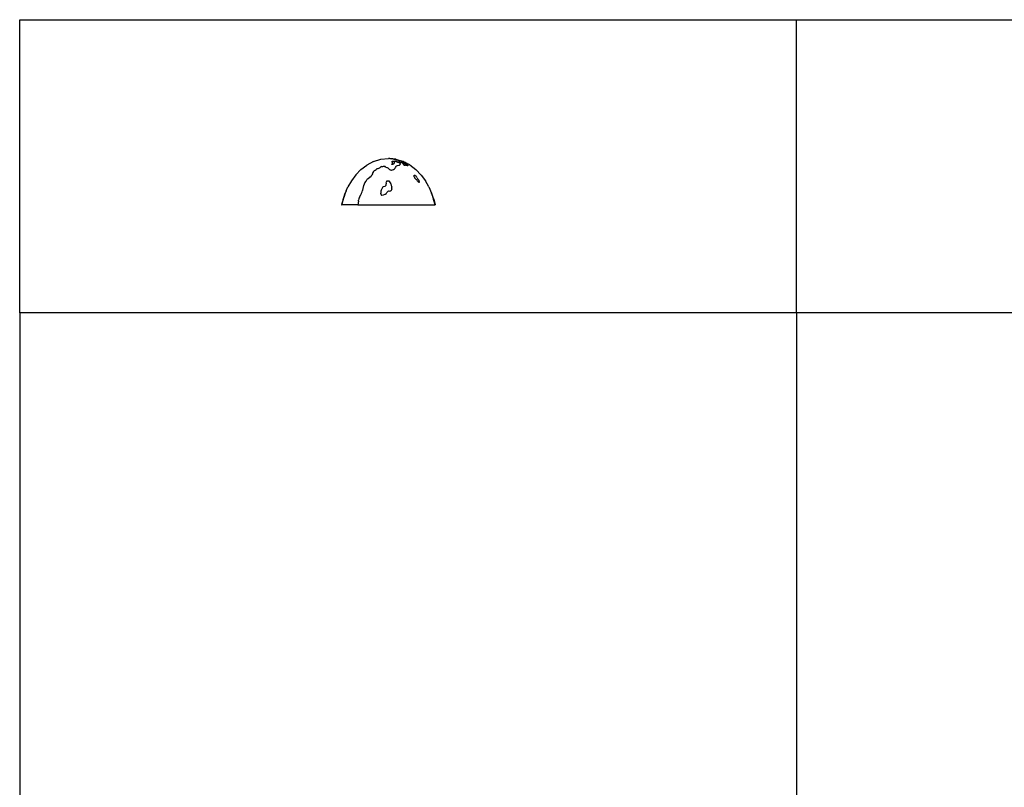
# Model space of a CAD drawing. Extents: x -7896 to 7896, y -6153 to 6153.
# Drawn here: x -7896 to 0, y 0 to 6153 of the extents above; entities that cross this region are included whole.
import ezdxf

# ---------------------------------------------------------------- set-up
doc = ezdxf.new("R2010")
doc.units = 0
doc.layers.get('0').update_dxf_attribs({"linetype": 'CONTINUOUS'})

msp = doc.modelspace()

# ---------------------------------------------------------------- linework, layer by layer
for p, q in [((-7896.5, 6153.1), (-1666.5, 6153.1)), ((-7896.5, 3804.1), (-7896.5, 6153.1)), ((-1666.5, 6153.1), (5406.5, 6153.1)), ((-1666.5, 3804.1), (-1666.5, 6153.1)), ((-5160.3, 4951.7), (-5112.2, 4988.4)), ((-5058.3, 5016.7), (-5112.2, 4988.4)), ((-5058.3, 5016.7), (-5000, 5034.6)), ((-4996, 4975.2), (-5001, 4972.5)), ((-5000, 5034.6), (-4939.5, 5040.7)), ((-4996, 4975.2), (-4992.5, 4976.3)), ((-4992.5, 4976.3), (-4983.3, 4977.5)), ((-4983.3, 4977.5), (-4978.7, 4978)), ((-4978.7, 4978), (-4976.7, 4978.1)), ((-4976.7, 4978.1), (-4974.1, 4977.4)), ((-4974.1, 4977.4), (-4970.5, 4976.9)), ((-4966.6, 4975.7), (-4970.5, 4976.9)), ((-4966.6, 4975.7), (-4960, 4971.4)), ((-4928.3, 5039.5), (-4939.5, 5040.7)), ((-4939.4, 5037.6), (-4939.5, 5037.6)), ((-4925.5, 5039.1), (-4928.3, 5039.5)), ((-4910, 5037.7), (-4928.3, 5039.5)), ((-4922.8, 5038.7), (-4925.5, 5039.1)), ((-4921.3, 5038.3), (-4922.8, 5038.7)), ((-4920.9, 5038), (-4921.3, 5038.3)), ((-4920.9, 5038), (-4920.7, 5037.4)), ((-4919.4, 5037), (-4920.7, 5037.4)), ((-4917.2, 5036.6), (-4919.4, 5037)), ((-4916.1, 5036.5), (-4917.2, 5036.6)), ((-4916, 5036.5), (-4916.1, 5036.5)), ((-4915.5, 5036.6), (-4916, 5036.5)), ((-4914.3, 5036.8), (-4915.5, 5036.6)), ((-4911.9, 5037.1), (-4914.3, 5036.8)), ((-4912.8, 4995.7), (-4910.4, 4997.3)), ((-4912.8, 4993.7), (-4912.8, 4995.7)), ((-4911.3, 4992.5), (-4912.8, 4993.7)), ((-4910.7, 5037.6), (-4911.9, 5037.1)), ((-4911.5, 5016.3), (-4910.2, 5017.4)), ((-4911.5, 5015.4), (-4911.5, 5016.3)), ((-4911.5, 5015.4), (-4911.1, 5013.8)), ((-4910, 4992), (-4911.3, 4992.5)), ((-4911.1, 5013.8), (-4910.9, 5012.9)), ((-4907.1, 5008.3), (-4910.9, 5012.9)), ((-4910.6, 5037.6), (-4910.7, 5037.6)), ((-4910, 5037.7), (-4910.6, 5037.6)), ((-4910.4, 4997.3), (-4906.8, 5000.4)), ((-4910.2, 5017.4), (-4908.7, 5018.3)), ((-4910, 5037.7), (-4909.4, 5037.6)), ((-4906.9, 4992.4), (-4910, 4992)), ((-4909.4, 5037.6), (-4909.3, 5037.6)), ((-4909.3, 5037.6), (-4909.2, 5037.6)), ((-4907.9, 5037.5), (-4909.2, 5037.6)), ((-4908.7, 5018.3), (-4906.2, 5019.1)), ((-4905.1, 5037.1), (-4907.9, 5037.5)), ((-4879, 5034.5), (-4907.9, 5037.5)), ((-4906.2, 5006.1), (-4907.1, 5008.3)), ((-4905, 4993), (-4906.9, 4992.4)), ((-4906.8, 5000.4), (-4906.2, 5004.3)), ((-4906.2, 5019.1), (-4903.5, 5019.7)), ((-4906.2, 5004.3), (-4906.2, 5006.1)), ((-4900.6, 5036.2), (-4905.1, 5037.1)), ((-4903.7, 4993.6), (-4905, 4993)), ((-4901.2, 4995), (-4903.7, 4993.6)), ((-4903.5, 5019.7), (-4899.9, 5020)), ((-4898.2, 4998.3), (-4901.2, 4995)), ((-4897.5, 5035.4), (-4900.6, 5036.2)), ((-4899.9, 5020), (-4898.5, 5020.3)), ((-4898.5, 5020.3), (-4896.5, 5020.3)), ((-4894, 5006), (-4898.2, 4998.3)), ((-4897, 5035.2), (-4897.5, 5035.4)), ((-4897, 5034.5), (-4897, 5035.2)), ((-4896.2, 5034.1), (-4897, 5034.5)), ((-4896.5, 5020.3), (-4892.2, 5020.3)), ((-4895.4, 5033.8), (-4896.2, 5034.1)), ((-4894.3, 5033.6), (-4895.4, 5033.8)), ((-4892.9, 5033.3), (-4894.3, 5033.6)), ((-4892.9, 5009.4), (-4894, 5006)), ((-4892.5, 5034.6), (-4893.4, 5034.5)), ((-4893.4, 5034.5), (-4893.4, 5034.4)), ((-4893.4, 5034.4), (-4893.3, 5034.3)), ((-4893.3, 5034.3), (-4892.2, 5034.1)), ((-4891.8, 5033.2), (-4892.9, 5033.3)), ((-4891.5, 5011.9), (-4892.9, 5009.4)), ((-4891.7, 5034.7), (-4892.5, 5034.6)), ((-4892.2, 5034.1), (-4887, 5033.3)), ((-4892.2, 5020.3), (-4883.7, 5019.8)), ((-4889.2, 5032.8), (-4891.8, 5033.2)), ((-4891.5, 5034.6), (-4891.7, 5034.7)), ((-4891.2, 5034.6), (-4891.5, 5034.6)), ((-4891, 5012.4), (-4891.5, 5011.9)), ((-4890.7, 5034.6), (-4891.2, 5034.6)), ((-4889.1, 5014.6), (-4891, 5012.4)), ((-4890.2, 5034.5), (-4890.7, 5034.6)), ((-4889.7, 5034.5), (-4890.2, 5034.5)), ((-4889.2, 5034.4), (-4889.7, 5034.5)), ((-4888.9, 5034.4), (-4889.2, 5034.4)), ((-4886.6, 5032.4), (-4889.2, 5032.8)), ((-4886.2, 5016.4), (-4889.1, 5014.6)), ((-4888.7, 5034.3), (-4888.9, 5034.4)), ((-4888.3, 5034.3), (-4888.7, 5034.3)), ((-4888.2, 5034.3), (-4888.3, 5034.3)), ((-4888.1, 5034.3), (-4888.2, 5034.3)), ((-4888, 5034.3), (-4888.1, 5034.3)), ((-4887.6, 5034.4), (-4888, 5034.3)), ((-4887.3, 5034.4), (-4887.6, 5034.4)), ((-4887.2, 5034.5), (-4887.3, 5034.4)), ((-4887.1, 5034.5), (-4887.2, 5034.5)), ((-4887, 5034.6), (-4887.1, 5034.5)), ((-4886.1, 5034.9), (-4887, 5034.7)), ((-4887, 5034.7), (-4887, 5034.6)), ((-4887, 5033.3), (-4884.6, 5032.9)), ((-4886.6, 5032.4), (-4880.8, 5031.4)), ((-4883.3, 5017.2), (-4886.2, 5016.4)), ((-4884.6, 5034.9), (-4886.1, 5034.9)), ((-4883.6, 5034.8), (-4884.6, 5034.9)), ((-4884.6, 5032.9), (-4882.3, 5032.4)), ((-4883.7, 5019.8), (-4880.5, 5019.5)), ((-4882, 5034.6), (-4883.6, 5034.8)), ((-4880.3, 5017.4), (-4883.3, 5017.2)), ((-4883, 4968.2), (-4877.4, 4977.1)), ((-4882.3, 5032.4), (-4879.2, 5031.6)), ((-4880.4, 5034.4), (-4882, 5034.6)), ((-4881.3, 5033.4), (-4881.2, 5033.7)), ((-4880, 5033), (-4881.3, 5033.4)), ((-4881.2, 5033.7), (-4880.2, 5033.8)), ((-4879.2, 5031.1), (-4880.8, 5031.4)), ((-4879.9, 5019.6), (-4880.5, 5019.5)), ((-4880.5, 5019.5), (-4879.9, 5019.4)), ((-4879.8, 5034.2), (-4880.4, 5034.4)), ((-4880, 5017.4), (-4880.3, 5017.4)), ((-4880.2, 5033.8), (-4879.8, 5034.1)), ((-4879.1, 5032.8), (-4880, 5033)), ((-4876.5, 5016.4), (-4880, 5017.4)), ((-4879.9, 5019.6), (-4879.2, 5019.2)), ((-4879.9, 5019.6), (-4879.9, 5019.4)), ((-4879.9, 5019.4), (-4879.2, 5019.2)), ((-4879.8, 5034.1), (-4879.8, 5034.2)), ((-4879.2, 5031.6), (-4879.2, 5031.5)), ((-4879.2, 5031.6), (-4878.9, 5031.4)), ((-4879.2, 5031.5), (-4878.9, 5031.4)), ((-4879.2, 5031.5), (-4878.9, 5031.4)), ((-4879.2, 5031.5), (-4878.7, 5031.4)), ((-4878.3, 5030.8), (-4879.2, 5031.1)), ((-4879.2, 5019.2), (-4857.4, 5012.5)), ((-4874.1, 5031), (-4879.1, 5032.8)), ((-4879, 5034.5), (-4820.8, 5016.7)), ((-4878, 5031), (-4878.9, 5031.4)), ((-4876.7, 5030.2), (-4878.3, 5030.8)), ((-4878, 5031), (-4875.7, 5029.9)), ((-4877.4, 4977.1), (-4873.9, 4980.4)), ((-4875.7, 5029.9), (-4876.7, 5030.2)), ((-4873.5, 5015.4), (-4876.5, 5016.4)), ((-4871.8, 5030), (-4874.1, 5031)), ((-4873.9, 4980.4), (-4866.4, 4984.5)), ((-4873.5, 5015.4), (-4866.4, 5011.6)), ((-4871.8, 5030), (-4871.8, 5030)), ((-4870.4, 5029.3), (-4871.8, 5030)), ((-4868.9, 5028.6), (-4870.4, 5029.3)), ((-4866.6, 5027.7), (-4868.9, 5028.6)), ((-4863.5, 5026.6), (-4866.6, 5027.7)), ((-4863, 5009.9), (-4866.4, 5011.6)), ((-4866.4, 4984.5), (-4856.1, 4986.7)), ((-4860.9, 5025.7), (-4863.5, 5026.6)), ((-4859.9, 5008.7), (-4863, 5009.9)), ((-4858.2, 5024.9), (-4860.9, 5025.7)), ((-4852.9, 5006.6), (-4859.9, 5008.7)), ((-4855.3, 5024.1), (-4858.2, 5024.9)), ((-4857.4, 5012.5), (-4853, 5011.3)), ((-4856.1, 4986.7), (-4851.2, 4988.3)), ((-4855.3, 5024.1), (-4851.9, 5023.2)), ((-4848.7, 5010.7), (-4853, 5011.3)), ((-4849.1, 5005.3), (-4852.9, 5006.6)), ((-4849.2, 5022.4), (-4851.9, 5023.2)), ((-4851.2, 4988.3), (-4846.6, 4990.9)), ((-4843.3, 5020.7), (-4849.2, 5022.4)), ((-4846.2, 5003.7), (-4849.1, 5005.3)), ((-4848.7, 5010.7), (-4844.4, 5010)), ((-4846.6, 4990.9), (-4845.5, 4992.1)), ((-4844.5, 5000.8), (-4846.2, 5003.7)), ((-4845.5, 4992.1), (-4845.3, 4994.1)), ((-4844.7, 4997.6), (-4845.3, 4994.1)), ((-4844.7, 4997.6), (-4844.6, 5000)), ((-4844.6, 5000), (-4844.5, 5000.8)), ((-4844.4, 5010), (-4842.3, 5009.3)), ((-4840.1, 5019.8), (-4843.3, 5020.7)), ((-4842.3, 5009.3), (-4840.3, 5008.8)), ((-4840.3, 5008.8), (-4838.7, 5008.8)), ((-4837.9, 5019.4), (-4840.1, 5019.8)), ((-4838.7, 5008.8), (-4837.7, 5009.2)), ((-4832.8, 5018.2), (-4837.9, 5019.4)), ((-4837.7, 5009.2), (-4836.6, 5010.3)), ((-4837.4, 5010.9), (-4836.8, 5011.3)), ((-4836.6, 5010.3), (-4837.4, 5010.9)), ((-4836.8, 5011.3), (-4834.8, 5011.6)), ((-4834.8, 5011.6), (-4832.1, 5011.5)), ((-4832.8, 5018.2), (-4829.3, 5017.4)), ((-4832.1, 5011.5), (-4828.2, 5010.9)), ((-4830.2, 5007.4), (-4830.4, 5006.7)), ((-4830.2, 5006.2), (-4830.4, 5006.7)), ((-4830.2, 5007.4), (-4829.7, 5008.1)), ((-4829.5, 5005.6), (-4830.2, 5006.2)), ((-4829.7, 5008.1), (-4828.9, 5008.5)), ((-4826.7, 5003.2), (-4829.5, 5005.6)), ((-4827.8, 5017.2), (-4829.3, 5017.4)), ((-4828.9, 5008.5), (-4827.4, 5008.8)), ((-4828.2, 5010.9), (-4821.7, 5009.3)), ((-4826.5, 5017), (-4827.8, 5017.2)), ((-4827.4, 5008.8), (-4825.5, 5008.7)), ((-4826.7, 5003.2), (-4825.5, 5002)), ((-4824.4, 5016.6), (-4826.5, 5017)), ((-4825.5, 5008.7), (-4821.8, 5008.2)), ((-4823.6, 5000.8), (-4825.5, 5002)), ((-4822.3, 5016.3), (-4824.4, 5016.6)), ((-4822.8, 5000.4), (-4823.6, 5000.8)), ((-4821.5, 4999.4), (-4822.8, 5000.4)), ((-4821.5, 5016.3), (-4822.3, 5016.3)), ((-4821.8, 5008.2), (-4820.9, 5007.9)), ((-4821.7, 5009.3), (-4820.6, 5008.7)), ((-4820.9, 5016.3), (-4821.5, 5016.3)), ((-4819.8, 4997.7), (-4821.5, 4999.4)), ((-4820.8, 5016.3), (-4820.9, 5016.3)), ((-4820.9, 5007.9), (-4815.6, 5005.5)), ((-4804.9, 5008.4), (-4820.8, 5016.7)), ((-4819.9, 5015.9), (-4820.8, 5016.3)), ((-4820.6, 5008.7), (-4813.4, 5005.8)), ((-4818.6, 5015.4), (-4819.9, 5015.9)), ((-4819, 4996.3), (-4819.8, 4997.7)), ((-4818.6, 4995.2), (-4819, 4996.3)), ((-4818.7, 4994.2), (-4818.6, 4995.2)), ((-4818.2, 4993.4), (-4818.7, 4994.2)), ((-4817.5, 5014.9), (-4818.6, 5015.4)), ((-4816.9, 4992.1), (-4818.2, 4993.4)), ((-4806.4, 5008.9), (-4817.5, 5014.9)), ((-4817.5, 5010.9), (-4817.3, 5011)), ((-4816.4, 5009.9), (-4817.5, 5010.9)), ((-4817.3, 5011), (-4816.5, 5010.7)), ((-4815.9, 4991), (-4816.9, 4992.1)), ((-4799.8, 5001.8), (-4816.5, 5010.7)), ((-4811.2, 5006.5), (-4816.4, 5009.9)), ((-4815.6, 4990.3), (-4815.9, 4991)), ((-4815.6, 5005.5), (-4812.9, 5004.1)), ((-4815.3, 4989.4), (-4815.6, 4990.3)), ((-4815, 4987.9), (-4815.3, 4989.4)), ((-4813.4, 4986.4), (-4815, 4987.9)), ((-4813.4, 5005.8), (-4811, 5005.2)), ((-4811.3, 4985.1), (-4813.4, 4986.4)), ((-4812.9, 5004.1), (-4811.6, 5003.6)), ((-4811.6, 5003.6), (-4811, 5003.5)), ((-4809.4, 4984), (-4811.3, 4985.1)), ((-4810.2, 5005.5), (-4811.2, 5006.5)), ((-4811, 5005.2), (-4810.9, 5005.2)), ((-4811, 5003.5), (-4809.9, 5003.3)), ((-4810.9, 5005.2), (-4810, 5004.9)), ((-4810.2, 5005.2), (-4810.2, 5005.5)), ((-4810, 5004.9), (-4810.2, 5005.2)), ((-4809.9, 5003.3), (-4808.5, 5002.7)), ((-4807.5, 4983.4), (-4809.4, 4984)), ((-4808.5, 4998.7), (-4808.7, 4998.4)), ((-4808.7, 4998.4), (-4808.6, 4997.7)), ((-4808.6, 4997.7), (-4808.1, 4995.9)), ((-4808.5, 5002.7), (-4806.4, 5001.7)), ((-4807.9, 4998.8), (-4808.5, 4998.7)), ((-4808.1, 4995.9), (-4807.9, 4994.6)), ((-4806.7, 4998.8), (-4807.9, 4998.8)), ((-4807.9, 4994.6), (-4807, 4993)), ((-4805.8, 4983.2), (-4807.5, 4983.4)), ((-4807, 4993), (-4805.9, 4991.2)), ((-4804.9, 4998.5), (-4806.7, 4998.8)), ((-4805.1, 5008.3), (-4806.4, 5008.9)), ((-4806.4, 5001.7), (-4803.8, 5000.1)), ((-4805.9, 4991.2), (-4805.2, 4990.2)), ((-4804.9, 4983.7), (-4805.8, 4983.2)), ((-4805.2, 4990.2), (-4804, 4989.1)), ((-4804.9, 5008.4), (-4805.1, 5008.3)), ((-4804.8, 5008.3), (-4804.9, 5008.4)), ((-4802.4, 4998.9), (-4804.9, 4998.5)), ((-4804.7, 4983.9), (-4804.9, 4983.7)), ((-4797, 5004.3), (-4804.8, 5008.3)), ((-4803.8, 4984.4), (-4804.7, 4983.9)), ((-4804, 4995), (-4803.4, 4996.3)), ((-4803.7, 4993.4), (-4804, 4995)), ((-4804, 4989.1), (-4803.3, 4988.1)), ((-4803.8, 5000.1), (-4802.7, 4999.3)), ((-4803.8, 4984.4), (-4803, 4986.2)), ((-4803.7, 4993.4), (-4802.7, 4991.2)), ((-4803.4, 4996.3), (-4801.9, 4996.3)), ((-4803, 4986.2), (-4803.3, 4988.1)), ((-4802.7, 4999.3), (-4802.4, 4998.9)), ((-4802.1, 4990.2), (-4802.7, 4991.2)), ((-4800.5, 4988.6), (-4802.1, 4990.2)), ((-4801.9, 4996.3), (-4800, 4995.6)), ((-4798.2, 4986.9), (-4800.5, 4988.6)), ((-4800, 4995.6), (-4798.5, 4994.9)), ((-4799.8, 5001.8), (-4797.2, 5000.4)), ((-4798.5, 4994.9), (-4797.5, 4994.7)), ((-4797.9, 4986.7), (-4798.2, 4986.9)), ((-4796.4, 4986.2), (-4797.9, 4986.7)), ((-4797.5, 4994.7), (-4795.6, 4994.3)), ((-4797.2, 5000.4), (-4795.6, 4999.7)), ((-4796.7, 5003.9), (-4797, 5004.3)), ((-4766.8, 4988.5), (-4797, 5004.3)), ((-4796, 5003.5), (-4796.7, 5003.9)), ((-4793.8, 4985.1), (-4796.4, 4986.2)), ((-4795.6, 5003.2), (-4796, 5003.5)), ((-4793.4, 5001.8), (-4795.6, 5003.2)), ((-4795.6, 4999.7), (-4794.2, 4999)), ((-4795.6, 4994.3), (-4793, 4993.2)), ((-4794.2, 4999), (-4791.9, 4998)), ((-4789.1, 4983.5), (-4793.8, 4985.1)), ((-4791.3, 5000.5), (-4793.4, 5001.8)), ((-4793, 4993.2), (-4791.1, 4992.2)), ((-4791.9, 4998), (-4790.9, 4997.8)), ((-4790.1, 4999.5), (-4791.3, 5000.5)), ((-4791.1, 4992.2), (-4788.5, 4990.6)), ((-4790.9, 4997.8), (-4789.7, 4997.9)), ((-4789.4, 4998.8), (-4790.1, 4999.5)), ((-4789.7, 4997.9), (-4789.4, 4998.5)), ((-4789.4, 4998.5), (-4789.4, 4998.8)), ((-4787.8, 4983.3), (-4789.1, 4983.5)), ((-4788.5, 4990.6), (-4787.2, 4989.7)), ((-4785.3, 4982.2), (-4787.8, 4983.3)), ((-4787.2, 4989.7), (-4786.4, 4988.9)), ((-4786.4, 4988.9), (-4784.8, 4986.6)), ((-4783.3, 4981.8), (-4785.3, 4982.2)), ((-4784.8, 4986.6), (-4782.8, 4983.9)), ((-4782.7, 4982.3), (-4783.3, 4981.8)), ((-4782.8, 4983.9), (-4782.7, 4982.3)), ((-4766.8, 4988.5), (-4718.5, 4952)), ((-5201.8, 4908.6), (-5236.3, 4861.7)), ((-5160.3, 4951.7), (-5201.8, 4908.6)), ((-5080.6, 4894.8), (-5076.8, 4898.8)), ((-5076.8, 4898.8), (-5074.3, 4902.6)), ((-5074.3, 4902.6), (-5071.2, 4908.4)), ((-5067.5, 4918.5), (-5071.2, 4908.4)), ((-5066.2, 4923.3), (-5067.5, 4918.5)), ((-5064.8, 4927), (-5066.2, 4923.3)), ((-5060.2, 4935.2), (-5064.8, 4927)), ((-5056.7, 4938.3), (-5060.2, 4935.2)), ((-5052.6, 4941.3), (-5056.7, 4938.3)), ((-5049.3, 4943.6), (-5052.6, 4941.3)), ((-5048.8, 4944.2), (-5049.3, 4943.6)), ((-5045.9, 4946.8), (-5048.8, 4944.2)), ((-5045.9, 4946.8), (-5038.5, 4952.7)), ((-5035.6, 4954.7), (-5038.5, 4952.7)), ((-5031.5, 4956.8), (-5035.6, 4954.7)), ((-5024.2, 4958.1), (-5031.5, 4956.8)), ((-5019.9, 4959.1), (-5024.2, 4958.1)), ((-5016.1, 4960.7), (-5019.9, 4959.1)), ((-5013.1, 4963.4), (-5016.1, 4960.7)), ((-5009.3, 4966.3), (-5013.1, 4963.4)), ((-5009.3, 4966.3), (-5001, 4972.5)), ((-4960, 4971.4), (-4952.4, 4968.6)), ((-4952.4, 4968.6), (-4948.2, 4967.1)), ((-4948.2, 4967.1), (-4945.1, 4964.8)), ((-4945.1, 4964.8), (-4939.3, 4960.4)), ((-4939.3, 4960.4), (-4932.5, 4953.8)), ((-4932.5, 4953.8), (-4929.3, 4951.1)), ((-4929.3, 4951.1), (-4928.2, 4950.5)), ((-4928.2, 4950.5), (-4925.4, 4948.9)), ((-4925.4, 4948.9), (-4915.4, 4947.2)), ((-4915.4, 4947.2), (-4913.2, 4948.1)), ((-4911.8, 4949), (-4913.2, 4948.1)), ((-4911, 4948.9), (-4913.2, 4948.1)), ((-4911, 4948.9), (-4911.8, 4949)), ((-4911.8, 4949), (-4911.5, 4948.7)), ((-4911.8, 4949), (-4911.8, 4948.6)), ((-4911, 4948.9), (-4906.5, 4950.2)), ((-4906.5, 4950.2), (-4898.7, 4953.3)), ((-4898.7, 4953.3), (-4891.3, 4957.3)), ((-4891.3, 4957.3), (-4888.2, 4959.7)), ((-4888.2, 4959.7), (-4885.3, 4964.2)), ((-4885.3, 4964.2), (-4883, 4968.2)), ((-4733.6, 4901.4), (-4733.3, 4903.9)), ((-4733.1, 4898.4), (-4733.6, 4901.4)), ((-4733.3, 4903.9), (-4732.3, 4906)), ((-4732.5, 4897.1), (-4733.1, 4898.4)), ((-4731.5, 4894.3), (-4732.5, 4897.1)), ((-4732.3, 4906), (-4730.1, 4906.9)), ((-4730.1, 4906.9), (-4730, 4906.9)), ((-4730, 4906.9), (-4728.1, 4906.8)), ((-4728.1, 4906.8), (-4727.1, 4906.4)), ((-4727.1, 4906.4), (-4723.6, 4903.7)), ((-4723.6, 4903.7), (-4719.9, 4900.4)), ((-4719.9, 4900.4), (-4715.6, 4895.7)), ((-4677.5, 4908.2), (-4718.5, 4952)), ((-4677.5, 4908.2), (-4642.7, 4861.6)), ((-5236.3, 4861.7), (-5264, 4812.6)), ((-5141.3, 4799.1), (-5135.2, 4824.1)), ((-5135.2, 4824.1), (-5131, 4836.9)), ((-5131, 4836.9), (-5127.7, 4845.4)), ((-5127.7, 4845.4), (-5127.4, 4846)), ((-5127.4, 4846), (-5118.8, 4857.5)), ((-5118.8, 4857.5), (-5117.6, 4859.1)), ((-5117.6, 4859.1), (-5115.6, 4864.9)), ((-5115.6, 4864.9), (-5112.7, 4870.7)), ((-5112.7, 4870.7), (-5109.6, 4875)), ((-5109.6, 4875), (-5105.8, 4878.6)), ((-5105.8, 4878.6), (-5094.9, 4885.9)), ((-5094.9, 4885.9), (-5092.6, 4887.5)), ((-5092.6, 4887.5), (-5091.5, 4887.9)), ((-5083.7, 4892.6), (-5091.5, 4887.9)), ((-5083.7, 4892.6), (-5080.6, 4894.8)), ((-4978.2, 4815.7), (-4965.2, 4819.8)), ((-4961.1, 4824.5), (-4965.2, 4819.8)), ((-4959.8, 4829.5), (-4961.1, 4824.5)), ((-4956.7, 4841.9), (-4959.8, 4829.5)), ((-4956.7, 4841.9), (-4956, 4853.9)), ((-4953.3, 4860.3), (-4956, 4853.9)), ((-4953.3, 4860.3), (-4952.9, 4860.6)), ((-4952.9, 4860.6), (-4950.2, 4862.1)), ((-4950.2, 4862.1), (-4939.2, 4862.7)), ((-4939.2, 4862.7), (-4936.2, 4862.1)), ((-4936.2, 4862.1), (-4935.5, 4861.3)), ((-4935.5, 4861.3), (-4925.6, 4845.9)), ((-4925.6, 4845.9), (-4918.8, 4836.6)), ((-4913.6, 4825.7), (-4918.8, 4836.6)), ((-4912.6, 4812.4), (-4913.6, 4825.7)), ((-4731.5, 4894.3), (-4728.7, 4888.9)), ((-4726.8, 4884.1), (-4728.7, 4888.9)), ((-4724.9, 4880.9), (-4726.8, 4884.1)), ((-4722.6, 4878.1), (-4724.9, 4880.9)), ((-4719, 4874.7), (-4722.6, 4878.1)), ((-4715.8, 4872.8), (-4719, 4874.7)), ((-4711.9, 4868.6), (-4715.8, 4872.8)), ((-4715.6, 4895.7), (-4711.9, 4891.3)), ((-4711.9, 4891.3), (-4711.1, 4890.3)), ((-4708.8, 4863.6), (-4711.9, 4868.6)), ((-4707.8, 4885.4), (-4711.1, 4890.3)), ((-4705.2, 4859.3), (-4708.8, 4863.6)), ((-4707.8, 4885.4), (-4702.1, 4875)), ((-4701.9, 4855.9), (-4705.2, 4859.3)), ((-4702.1, 4875), (-4698.1, 4869.7)), ((-4698.4, 4852), (-4701.9, 4855.9)), ((-4697.7, 4851), (-4698.4, 4852)), ((-4698.1, 4869.7), (-4696.4, 4867.1)), ((-4695.9, 4849.5), (-4697.7, 4851)), ((-4696.4, 4867.1), (-4696.3, 4865.6)), ((-4696.3, 4865.6), (-4696, 4862.3)), ((-4696, 4862.3), (-4695.4, 4860.2)), ((-4695, 4848.6), (-4695.9, 4849.5)), ((-4695.4, 4860.2), (-4694.4, 4857.7)), ((-4694.4, 4847.9), (-4695, 4848.6)), ((-4694.4, 4857.7), (-4693.8, 4855.9)), ((-4693.3, 4847.6), (-4694.4, 4847.9)), ((-4693.8, 4855.9), (-4693.9, 4855.6)), ((-4693.7, 4855.1), (-4693.9, 4855.6)), ((-4693.8, 4855.3), (-4693.9, 4855.6)), ((-4693.9, 4855.6), (-4693.8, 4855.5)), ((-4693.8, 4855.9), (-4693.8, 4855.5)), ((-4693.7, 4855.1), (-4693.8, 4855.5)), ((-4693.7, 4855.1), (-4693.6, 4853.8)), ((-4693.6, 4853.8), (-4692.9, 4850)), ((-4692.9, 4850), (-4693.3, 4847.6)), ((-4614.7, 4812.8), (-4642.7, 4861.6)), ((-5286.3, 4763.8), (-5302.3, 4715.4)), ((-5296.6, 4726.9), (-5285.3, 4762.1)), ((-5291.4, 4745.2), (-5296.6, 4726.9)), ((-5291.2, 4745.8), (-5291.4, 4745.2)), ((-5285.9, 4763.1), (-5291.2, 4745.8)), ((-5278.8, 4780.2), (-5286.3, 4763.8)), ((-5281.2, 4774.2), (-5285.9, 4763.1)), ((-5278.8, 4780.2), (-5281.2, 4774.2)), ((-5278.8, 4780.2), (-5264, 4812.6)), ((-5170.5, 4730.1), (-5160.2, 4750.4)), ((-5160.2, 4750.4), (-5155.1, 4761.1)), ((-5155.1, 4761.1), (-5154.9, 4761.5)), ((-5154.9, 4761.5), (-5149.8, 4773.3)), ((-5149.8, 4773.3), (-5146.8, 4782.9)), ((-5146.8, 4782.9), (-5145.6, 4786)), ((-5145.6, 4786), (-5141.3, 4799.1)), ((-5000.4, 4779.9), (-5001.5, 4770)), ((-5001.5, 4770), (-5001.5, 4763.7)), ((-4999.8, 4757), (-5001.5, 4763.7)), ((-4998.7, 4786.1), (-5000.4, 4779.9)), ((-4999.8, 4757), (-4999.4, 4754.7)), ((-4999.4, 4754.7), (-4998.7, 4752.1)), ((-4992.2, 4798.5), (-4998.7, 4786.1)), ((-4998.7, 4752.1), (-4997.7, 4748.2)), ((-4997.7, 4748.2), (-4993.6, 4746.5)), ((-4993.6, 4746.5), (-4992.7, 4746.9)), ((-4992.7, 4746.9), (-4981.8, 4750.2)), ((-4986.4, 4809.1), (-4992.2, 4798.5)), ((-4985.5, 4810.5), (-4986.4, 4809.1)), ((-4985.4, 4810.6), (-4985.5, 4810.5)), ((-4978.2, 4815.7), (-4985.4, 4810.6)), ((-4981.8, 4750.2), (-4979.3, 4750.1)), ((-4979.3, 4750.1), (-4964.9, 4754.5)), ((-4964.9, 4754.5), (-4963.4, 4755.4)), ((-4963.4, 4755.4), (-4961, 4756.3)), ((-4961, 4756.3), (-4959, 4758)), ((-4959, 4758), (-4958.1, 4758.6)), ((-4958.1, 4758.6), (-4956, 4762.5)), ((-4956, 4762.5), (-4951.6, 4768.9)), ((-4951.6, 4768.9), (-4939.3, 4780.4)), ((-4939.3, 4780.4), (-4938.9, 4780.6)), ((-4938.9, 4780.6), (-4927.3, 4778.1)), ((-4920.1, 4777.7), (-4927.3, 4778.1)), ((-4914.3, 4788.4), (-4920.1, 4777.7)), ((-4912.9, 4797.5), (-4914.3, 4788.4)), ((-4912.9, 4797.5), (-4912.6, 4810.7)), ((-4912.6, 4812.4), (-4912.6, 4810.7)), ((-4614.7, 4812.8), (-4593, 4763.6)), ((-4593.8, 4762), (-4578, 4712.7)), ((-4576.3, 4715.5), (-4593, 4763.6)), ((-5302.3, 4715.4), (-5314.5, 4669.1)), ((-5314.5, 4669.1), (-5313.7, 4669.1)), ((-5309.2, 4684.8), (-5313.7, 4669.1)), ((-5313.7, 4669.1), (-5312.8, 4669.1)), ((-5312, 4672.7), (-5312.8, 4669.1)), ((-5183.8, 4669.1), (-5312.8, 4669.1)), ((-5312, 4672.7), (-5309.2, 4684.8)), ((-5301.1, 4712.8), (-5309.2, 4684.8)), ((-5301.1, 4712.8), (-5296.6, 4726.9)), ((-5179.8, 4697.9), (-5183.8, 4669.1)), ((-5183.8, 4669.1), (-4565.2, 4669.1)), ((-5179.8, 4697.9), (-5178.7, 4703.7)), ((-5178.7, 4703.7), (-5178.1, 4706.7)), ((-5175.6, 4716.5), (-5178.1, 4706.7)), ((-5170.5, 4730.1), (-5175.6, 4716.5)), ((-4565.2, 4669.1), (-4578, 4712.7)), ((-4576.3, 4715.5), (-4564.5, 4669.1)), ((-4565.2, 4669.1), (-4564.5, 4669.1)), ((-1666.5, 3804.1), (-7896.5, 3804.1)), ((-7896.5, 3804.1), (-7896.5, -6153.1)), ((-1666.5, 3804.1), (-1666.5, -6153.1)), ((5406.5, 3804.1), (-1666.5, 3804.1))]:
    msp.add_line(p, q)

doc.saveas('drawing.dxf')
